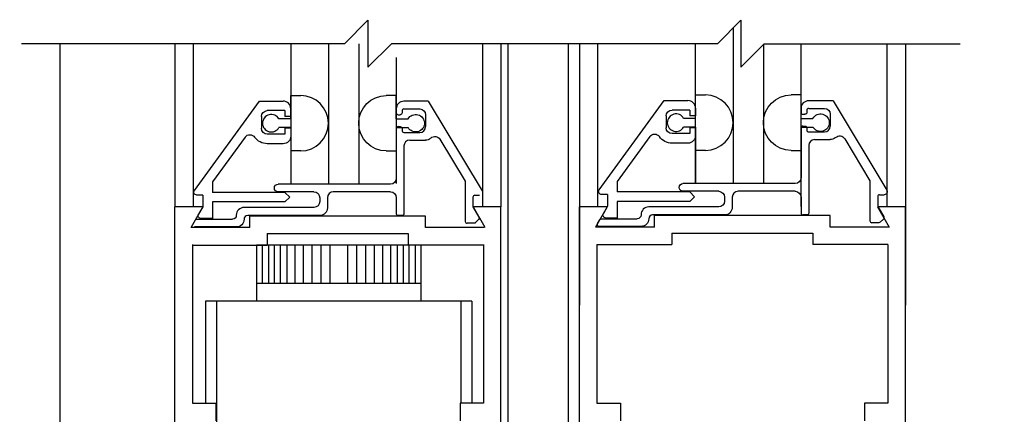
# Model space of a CAD drawing. Extents: x -586 to 468, y -116 to 140.
# Drawn here: x -12 to -6, y -58 to -56 of the extents above; entities that cross this region are included whole.
import ezdxf

# ---------------------------------------------------------------- set-up
doc = ezdxf.new("R2010")
doc.units = 0
doc.header["$MEASUREMENT"] = 0
doc.header["$PDMODE"] = 2
doc.header["$PDSIZE"] = -2
doc.layers.get('DEFPOINTS').update_dxf_attribs({"linetype": 'CONTINUOUS'})
for name, color, linetype in [('G-DETL-DIMS', 31, 'CONTINUOUS'), ('G-DETL-FINE', 32, 'CONTINUOUS'), ('G-DETL-TEXT', 31, 'CONTINUOUS')]:
    doc.layers.add(name, color=color, linetype=linetype)
doc.styles.get("Standard").update_dxf_attribs({"font": 'romans.shx'})
doc.dimstyles.new('DIM6', dxfattribs={"dimscale": 6, "dimtxt": 0.09375, "dimasz": 0.09375, "dimexe": 0.0625, "dimexo": 0.03125, "dimgap": 0.03125, "dimtad": 1, "dimdec": 3, "dimzin": 4, "dimdsep": 46, "dimlunit": 4, "dimtxsty": 'Standard', "dimcen": -0.0625, "dimadec": 0, "dimazin": 0, "dimtfac": 1, "dimtdec": 3, "dimtofl": 0, "dimtmove": 0, "dimatfit": 3, "dimfxl": 0.06, "dimfrac": 2, "dimtolj": 1, "dimtzin": 4, "dimarcsym": 0})

# ---------------------------------------------------------------- blocks, each defined once
blk = doc.blocks.new('*D60')
at = {"layer": 'DEFPOINTS', "color": 0, "transparency": 16777216}
for p in [(-15.2846, -61.6924), (-11.4148, -61.6924), (-11.4148, -62.1924)]:
    blk.add_point(p, dxfattribs=at)
at = {"layer": 'G-DETL-DIMS', "color": 0, "lineweight": -2, "transparency": 16777216}
for p, q in [((-15.2846, -61.1299), (-15.2846, -56.0674)), ((-11.6023, -61.6924), (-15.6596, -61.6924)), ((-11.6023, -62.1924), (-15.6596, -62.1924)), ((-15.2846, -62.7549), (-15.2846, -63.3174))]:
    blk.add_line(p, q, dxfattribs=at)
at = {"layer": 'G-DETL-DIMS', "color": 0, "transparency": 16777216}
for points in [[(-15.3784, -61.1299), (-15.1909, -61.1299), (-15.2846, -61.6924)], [(-15.3784, -62.7549), (-15.1909, -62.7549), (-15.2846, -62.1924)]]:
    blk.add_solid(points, dxfattribs=at)
at = {"layer": 'G-DETL-DIMS', "color": 0, "transparency": 16777216, "insert": (-15.9007, -58.3174), "char_height": 0.5625, "attachment_point": 5, "rotation": 90}
blk.add_mtext('\\A1;1/2" [13]', dxfattribs=at)
blk = doc.blocks.new('*D62')
at = {"layer": 'DEFPOINTS', "color": 0, "transparency": 16777216}
for p in [(-6.9154, -35.9081), (2.9963, -35.9081), (-6.9154, -62.1924)]:
    blk.add_point(p, dxfattribs=at)
at = {"layer": 'G-DETL-DIMS', "color": 0, "lineweight": -2, "transparency": 16777216}
for p, q in [((-6.7279, -35.9081), (3.3713, -35.9081)), ((2.9963, -61.6299), (2.9963, -36.4706)), ((-6.7279, -62.1924), (3.3713, -62.1924))]:
    blk.add_line(p, q, dxfattribs=at)
at = {"layer": 'G-DETL-DIMS', "color": 0, "transparency": 16777216}
for points in [[(2.9025, -36.4706), (3.09, -36.4706), (2.9963, -35.9081)], [(2.9025, -61.6299), (3.09, -61.6299), (2.9963, -62.1924)]]:
    blk.add_solid(points, dxfattribs=at)
at = {"layer": 'G-DETL-DIMS', "color": 0, "transparency": 16777216, "insert": (2.3802, -49.0502), "char_height": 0.5625, "attachment_point": 5, "rotation": 90}
blk.add_mtext('\\A1;92" [2337] PACKAGE HEIGHT', dxfattribs=at)
blk = doc.blocks.new('*D63')
at = {"layer": 'DEFPOINTS', "color": 0, "transparency": 16777216}
for p in [(-8.8104, -44.9081), (1.2858, -44.9081), (-6.9154, -61.6924)]:
    blk.add_point(p, dxfattribs=at)
at = {"layer": 'G-DETL-DIMS', "color": 0, "lineweight": -2, "transparency": 16777216}
for p, q in [((-8.6229, -44.9081), (1.6608, -44.9081)), ((1.2858, -61.1299), (1.2858, -45.4706)), ((-6.7279, -61.6924), (1.6608, -61.6924))]:
    blk.add_line(p, q, dxfattribs=at)
at = {"layer": 'G-DETL-DIMS', "color": 0, "transparency": 16777216}
for points in [[(1.1921, -45.4706), (1.3796, -45.4706), (1.2858, -44.9081)], [(1.1921, -61.1299), (1.3796, -61.1299), (1.2858, -61.6924)]]:
    blk.add_solid(points, dxfattribs=at)
at = {"layer": 'G-DETL-DIMS', "color": 0, "transparency": 16777216, "insert": (0.6698, -53.3627), "char_height": 0.5625, "attachment_point": 5, "rotation": 90}
blk.add_mtext('\\A1;82 1/2" [2095] CLEAR OPENING', dxfattribs=at)
blk = doc.blocks.new('*D66')
at = {"layer": 'DEFPOINTS', "color": 0, "transparency": 16777216}
for p in [(-6.9154, -35.6581), (4.608, -35.6581), (-3.5385, -62.1924)]:
    blk.add_point(p, dxfattribs=at)
at = {"layer": 'G-DETL-DIMS', "color": 0, "lineweight": -2, "transparency": 16777216}
for p, q in [((-6.7279, -35.6581), (4.983, -35.6581)), ((4.608, -61.6299), (4.608, -36.2206)), ((-3.351, -62.1924), (4.983, -62.1924))]:
    blk.add_line(p, q, dxfattribs=at)
at = {"layer": 'G-DETL-DIMS', "color": 0, "transparency": 16777216}
for points in [[(4.5143, -36.2206), (4.7018, -36.2206), (4.608, -35.6581)], [(4.5143, -61.6299), (4.7018, -61.6299), (4.608, -62.1924)]]:
    blk.add_solid(points, dxfattribs=at)
at = {"layer": 'G-DETL-DIMS', "color": 0, "transparency": 16777216, "insert": (4.1393, -48.9252), "char_height": 0.5625, "attachment_point": 5, "rotation": 90}
blk.add_mtext('\\A1;ROUGH OPENING', dxfattribs=at)

msp = doc.modelspace()

# ---------------------------------------------------------------- linework, layer by layer
at = {"layer": 'G-DETL-FINE'}
for p, q in [((-7.8326, -56.1378), (-7.8326, -56.9654)), ((-11.4154, -56.2213), (-11.4154, -61.6924)), ((-10.8028, -56.2213), (-10.8028, -57.0888)), ((-10.7062, -56.2213), (-10.7062, -57.0888)), ((-10.185, -56.9651), (-10.185, -56.2213)), ((-9.985, -56.2213), (-9.985, -56.9651)), ((-9.8234, -56.2213), (-9.8234, -56.9651)), ((-9.1666, -56.2213), (-9.1666, -57.0888)), ((-9.0678, -56.2213), (-9.0678, -57.0888)), ((-9.0304, -56.2213), (-9.0304, -60.1626)), ((-8.7104, -56.2213), (-8.7104, -60.1826)), ((-8.6504, -56.2213), (-8.6504, -57.612)), ((-8.5538, -56.2213), (-8.5538, -57.0888)), ((-8.0326, -56.9654), (-8.0326, -56.2213)), ((-7.471, -57.0878), (-7.471, -56.2213)), ((-7.0142, -56.2213), (-7.0142, -57.0888)), ((-6.9154, -56.2213), (-6.9154, -57.612)), ((-7.671, -56.2262), (-7.671, -56.9654)), ((-9.6234, -56.9651), (-9.6234, -56.294)), ((-10.6991, -57.0014), (-10.3533, -56.5262)), ((-10.3533, -56.5262), (-10.2275, -56.5262)), ((-10.1867, -56.621), (-10.1867, -56.4966)), ((-10.1867, -56.4966), (-10.1337, -56.4966)), ((-9.6251, -56.4966), (-9.6781, -56.4966)), ((-9.6251, -56.621), (-9.6251, -56.4966)), ((-9.4545, -56.5272), (-9.5841, -56.5272)), ((-9.4545, -56.5272), (-9.1683, -57.0036)), ((-8.545, -56.9986), (-8.1992, -56.5234)), ((-8.1992, -56.5234), (-8.0734, -56.5234)), ((-8.0326, -56.4938), (-7.9796, -56.4938)), ((-8.0326, -56.6182), (-8.0326, -56.4938)), ((-7.471, -56.4938), (-7.524, -56.4938)), ((-7.471, -56.6182), (-7.471, -56.4938)), ((-7.3004, -56.5244), (-7.43, -56.5244)), ((-7.3004, -56.5244), (-7.0142, -57.0008)), ((-10.2175, -56.5772), (-10.3115, -56.5772)), ((-10.2175, -56.5772), (-10.2175, -56.6084)), ((-10.1865, -56.5672), (-10.1865, -56.6084)), ((-9.6251, -56.5682), (-9.6251, -56.5892)), ((-9.5941, -56.5782), (-9.5941, -56.5892)), ((-9.5841, -56.5682), (-9.5001, -56.5682)), ((-8.0634, -56.5744), (-8.1574, -56.5744)), ((-8.0634, -56.5744), (-8.0634, -56.6056)), ((-8.0324, -56.5644), (-8.0324, -56.6056)), ((-7.471, -56.5654), (-7.471, -56.5864)), ((-7.44, -56.5754), (-7.44, -56.5864)), ((-7.43, -56.5654), (-7.346, -56.5654)), ((-10.3425, -56.6082), (-10.3425, -56.6712)), ((-10.1867, -56.621), (-10.2497, -56.621)), ((-10.1865, -56.6084), (-10.2175, -56.6084)), ((-9.6251, -56.621), (-9.5619, -56.621)), ((-9.6151, -56.5992), (-9.6041, -56.5992)), ((-9.4691, -56.5992), (-9.4691, -56.6622)), ((-8.1884, -56.6054), (-8.1884, -56.6684)), ((-8.0326, -56.6182), (-8.0956, -56.6182)), ((-8.0324, -56.6056), (-8.0634, -56.6056)), ((-7.471, -56.6182), (-7.4078, -56.6182)), ((-7.461, -56.5964), (-7.45, -56.5964)), ((-7.315, -56.5964), (-7.315, -56.6594)), ((-10.1867, -56.667), (-10.2497, -56.667)), ((-10.1865, -56.671), (-10.2175, -56.671)), ((-10.2175, -56.671), (-10.2175, -56.7022)), ((-10.1867, -56.667), (-10.1867, -56.9682)), ((-10.1865, -56.671), (-10.1865, -56.7122)), ((-9.6251, -56.667), (-9.6251, -56.7916)), ((-9.6251, -56.667), (-9.5619, -56.667)), ((-9.6251, -56.6722), (-9.6251, -56.9372)), ((-9.6151, -56.6622), (-9.6041, -56.6622)), ((-9.5941, -56.6722), (-9.5941, -56.6832)), ((-9.5841, -56.6932), (-9.5001, -56.6932)), ((-8.0326, -56.6642), (-8.0956, -56.6642)), ((-8.0324, -56.6682), (-8.0634, -56.6682)), ((-8.0634, -56.6682), (-8.0634, -56.6994)), ((-8.0326, -56.6642), (-8.0326, -56.9654)), ((-8.0324, -56.6682), (-8.0324, -56.7094)), ((-7.471, -56.6642), (-7.4078, -56.6642)), ((-7.471, -56.6642), (-7.471, -56.7888)), ((-7.471, -56.6694), (-7.471, -56.9344)), ((-7.461, -56.6594), (-7.45, -56.6594)), ((-7.44, -56.6694), (-7.44, -56.6804)), ((-7.43, -56.6904), (-7.346, -56.6904)), ((-10.4295, -56.7178), (-10.6035, -56.9566)), ((-10.2175, -56.7022), (-10.3115, -56.7022)), ((-9.5531, -56.7342), (-9.4691, -56.7342)), ((-9.3925, -56.7294), (-9.2581, -56.9532)), ((-8.2754, -56.715), (-8.4494, -56.9538)), ((-8.0634, -56.6994), (-8.1574, -56.6994)), ((-7.399, -56.7314), (-7.315, -56.7314)), ((-7.2384, -56.7266), (-7.104, -56.9504)), ((-10.2275, -56.7532), (-10.3115, -56.7532)), ((-10.1337, -56.7916), (-10.1867, -56.7916)), ((-9.6781, -56.7916), (-9.6251, -56.7916)), ((-9.5841, -56.7652), (-9.5841, -57.1252)), ((-8.0734, -56.7504), (-8.1574, -56.7504)), ((-7.9796, -56.7888), (-8.0326, -56.7888)), ((-7.524, -56.7888), (-7.471, -56.7888)), ((-7.43, -56.7624), (-7.43, -57.1224)), ((-10.6035, -56.9566), (-10.6035, -57.0122)), ((-9.2581, -56.9532), (-9.2581, -57.1662)), ((-8.4494, -56.9538), (-8.4494, -57.0094)), ((-7.104, -56.9504), (-7.104, -57.1634)), ((-9.6561, -56.9682), (-10.2535, -56.9682)), ((-10.0631, -57.0092), (-10.2535, -57.0092)), ((-9.6561, -57.0092), (-9.9601, -57.0092)), ((-8.0634, -57.0094), (-8.4494, -57.0094)), ((-7.502, -56.9654), (-8.0994, -56.9654)), ((-7.909, -57.0064), (-8.0994, -57.0064)), ((-8.0634, -57.0094), (-8.0378, -57.035)), ((-7.502, -57.0064), (-7.806, -57.0064)), ((-10.6545, -57.0262), (-10.6865, -57.0262)), ((-10.6545, -57.0262), (-10.6545, -57.0888)), ((-10.2175, -57.0122), (-10.6035, -57.0122)), ((-10.2175, -57.0632), (-10.6035, -57.0632)), ((-10.6035, -57.0632), (-10.6035, -57.1512)), ((-10.2175, -57.0122), (-10.1919, -57.0378)), ((-10.1919, -57.0378), (-10.2175, -57.0632)), ((-10.0321, -57.0402), (-10.0321, -57.0612)), ((-9.9911, -57.0402), (-9.9911, -57.0944)), ((-9.6251, -57.0402), (-9.6251, -57.1252)), ((-9.2171, -57.0372), (-9.2171, -57.0892)), ((-9.2071, -57.0272), (-9.1817, -57.0272)), ((-8.5004, -57.0234), (-8.5324, -57.0234)), ((-8.5004, -57.0234), (-8.5004, -57.086)), ((-8.4494, -57.0604), (-8.4494, -57.1484)), ((-8.0634, -57.0604), (-8.4494, -57.0604)), ((-8.0378, -57.035), (-8.0634, -57.0604)), ((-7.878, -57.0374), (-7.878, -57.0584)), ((-7.837, -57.0374), (-7.837, -57.0916)), ((-7.471, -57.0374), (-7.471, -57.1224)), ((-7.063, -57.0344), (-7.063, -57.0864)), ((-7.053, -57.0244), (-7.0276, -57.0244)), ((-10.8028, -61.5018), (-10.8028, -57.0888)), ((-10.6544, -57.0888), (-10.8028, -57.0888)), ((-10.6544, -57.0888), (-10.8028, -57.0888)), ((-10.6544, -57.0888), (-10.7166, -57.1968)), ((-10.6545, -57.0888), (-10.6771, -57.1278)), ((-10.6545, -57.0888), (-10.6754, -57.125)), ((-10.0631, -57.0922), (-10.4355, -57.0922)), ((-9.2171, -57.0892), (-9.1851, -57.1446)), ((-9.2164, -57.0888), (-9.1541, -57.1968)), ((-9.0678, -57.0888), (-9.2164, -57.0888)), ((-9.0678, -61.5018), (-9.0678, -57.0888)), ((-8.6504, -61.5018), (-8.6504, -57.0888)), ((-8.502, -57.0888), (-8.6504, -57.0888)), ((-8.502, -57.0888), (-8.6504, -57.0888)), ((-8.502, -57.0888), (-8.5642, -57.1968)), ((-8.5004, -57.086), (-8.523, -57.125)), ((-7.909, -57.0894), (-8.2814, -57.0894)), ((-7.064, -57.0888), (-7.0016, -57.1968)), ((-6.9154, -57.0888), (-7.064, -57.0888)), ((-7.063, -57.0864), (-7.031, -57.1418)), ((-6.9154, -62.1924), (-6.9154, -57.0888)), ((-10.6873, -57.1552), (-10.4963, -57.1552)), ((-10.6035, -57.1512), (-10.6635, -57.1512)), ((-10.4763, -57.1334), (-10.4763, -57.1352)), ((-10.4353, -57.1552), (-10.4353, -57.1552)), ((-10.0321, -57.1352), (-10.4153, -57.1352)), ((-9.4691, -57.1386), (-10.4051, -57.1386)), ((-10.4051, -57.1996), (-10.4051, -57.1386)), ((-9.5941, -57.1352), (-9.6151, -57.1352)), ((-9.4691, -57.1996), (-9.4691, -57.1386)), ((-9.1867, -57.1566), (-9.2033, -57.1732)), ((-8.554, -57.1784), (-8.542, -57.1574)), ((-8.5332, -57.1524), (-8.3422, -57.1524)), ((-8.4494, -57.1484), (-8.5094, -57.1484)), ((-8.3222, -57.1306), (-8.3222, -57.1324)), ((-8.2812, -57.1524), (-8.2812, -57.1524)), ((-7.878, -57.1324), (-8.2612, -57.1324)), ((-7.315, -57.1358), (-8.251, -57.1358)), ((-8.251, -57.1968), (-8.251, -57.1358)), ((-7.44, -57.1324), (-7.461, -57.1324)), ((-7.315, -57.1968), (-7.315, -57.1358)), ((-7.0326, -57.1538), (-7.0492, -57.1704)), ((-10.4051, -57.1996), (-10.7183, -57.1996)), ((-10.4763, -57.1962), (-10.6995, -57.1962)), ((-9.1557, -57.1996), (-9.4691, -57.1996)), ((-9.2103, -57.1762), (-9.2481, -57.1762)), ((-8.251, -57.1968), (-8.5642, -57.1968)), ((-8.3222, -57.1934), (-8.5454, -57.1934)), ((-7.0016, -57.1968), (-7.315, -57.1968)), ((-7.0562, -57.1734), (-7.094, -57.1734)), ((-10.3121, -57.2316), (-9.5621, -57.2316)), ((-10.3121, -57.2316), (-10.3121, -57.2926)), ((-9.5621, -57.2316), (-9.5621, -57.2926)), ((-8.158, -57.2288), (-7.408, -57.2288)), ((-8.158, -57.2288), (-8.158, -57.2898)), ((-7.408, -57.2288), (-7.408, -57.2898)), ((-10.7115, -57.2926), (-10.3121, -57.2926)), ((-10.7098, -57.2898), (-10.7098, -58.1342)), ((-10.369, -57.2923), (-10.369, -57.5908)), ((-9.494, -57.2923), (-10.369, -57.2923)), ((-10.3378, -57.2923), (-10.3378, -57.495)), ((-10.3047, -57.2923), (-10.3047, -57.495)), ((-10.274, -57.2923), (-10.274, -57.495)), ((-10.2433, -57.2923), (-10.2433, -57.495)), ((-10.2066, -57.2923), (-10.2066, -57.495)), ((-10.1641, -57.2923), (-10.1641, -57.495)), ((-10.1204, -57.2923), (-10.1204, -57.495)), ((-10.0743, -57.2923), (-10.0743, -57.495)), ((-10.0258, -57.2923), (-10.0258, -57.495)), ((-9.9786, -57.2923), (-9.9786, -57.495)), ((-9.8845, -57.2923), (-9.8845, -57.495)), ((-9.8373, -57.2923), (-9.8373, -57.495)), ((-9.7888, -57.2923), (-9.7888, -57.495)), ((-9.7427, -57.2923), (-9.7427, -57.495)), ((-9.699, -57.2923), (-9.699, -57.495)), ((-9.6565, -57.2923), (-9.6565, -57.495)), ((-9.6198, -57.2923), (-9.6198, -57.495)), ((-9.5891, -57.2923), (-9.5891, -57.495)), ((-9.1625, -57.2926), (-9.5621, -57.2926)), ((-9.5584, -57.2923), (-9.5584, -57.495)), ((-9.5253, -57.2923), (-9.5253, -57.495)), ((-9.494, -57.2923), (-9.494, -57.5908)), ((-9.1608, -57.2898), (-9.1608, -58.1342)), ((-8.5574, -57.2898), (-8.5574, -58.1342)), ((-8.5574, -57.2898), (-8.158, -57.2898)), ((-7.0084, -57.2898), (-7.408, -57.2898)), ((-7.0084, -57.2898), (-7.0084, -58.1342)), ((-10.369, -57.495), (-9.494, -57.495)), ((-9.2232, -57.5908), (-10.6399, -57.5908)), ((-10.6399, -57.5908), (-10.6399, -58.1342)), ((-10.5815, -57.5908), (-10.5815, -58.767)), ((-9.2815, -57.5908), (-9.2815, -58.1342)), ((-9.2232, -57.5908), (-9.2232, -58.1342)), ((-10.7098, -58.1342), (-10.5848, -58.1342)), ((-10.5848, -58.1342), (-10.5848, -58.2272)), ((-9.1608, -58.1342), (-9.2858, -58.1342)), ((-9.2858, -58.1342), (-9.2858, -58.2272)), ((-8.5574, -58.1342), (-8.4324, -58.1342)), ((-8.4324, -58.1342), (-8.4324, -58.2272)), ((-7.0084, -58.1342), (-7.1334, -58.1342)), ((-7.1334, -58.1342), (-7.1334, -58.2272))]:
    msp.add_line(p, q, dxfattribs=at)
for centre, radius, start, end in [((-10.2275, -56.5672), 0.041, 0, 90), ((-10.1341, -56.644), 0.1476, 270.2026, 89.7974), ((-9.5841, -56.5682), 0.041, 90, 180), ((-8.0734, -56.5644), 0.041, 0, 90), ((-7.98, -56.6412), 0.1476, 270.2026, 89.7974), ((-7.43, -56.5654), 0.041, 90, 180), ((-9.6151, -56.5892), 0.01, 180, 270), ((-9.5841, -56.5782), 0.01, 90, 180), ((-7.461, -56.5864), 0.01, 180, 270), ((-7.43, -56.5754), 0.01, 90, 180), ((-10.2901, -56.644), 0.0466, 29.646, 330.3539), ((-8.136, -56.6412), 0.0466, 29.646, 330.3539), ((-9.6151, -56.6722), 0.01, 90, 180), ((-9.5841, -56.6832), 0.01, 180, 270), ((-9.5001, -56.6622), 0.031, 270, 0), ((-7.461, -56.6694), 0.01, 90, 180), ((-7.43, -56.6804), 0.01, 180, 270), ((-7.346, -56.6594), 0.031, 270, 0), ((-9.5531, -56.7652), 0.031, 90, 179.8528), ((-7.399, -56.7624), 0.031, 90, 179.8528), ((-9.9601, -57.0402), 0.031, 90, 180), ((-7.806, -57.0374), 0.031, 90, 180), ((-9.2071, -57.0372), 0.01, 90, 180), ((-7.053, -57.0344), 0.01, 90, 180), ((-10.4353, -57.1332), 0.041, 90.1339, 180.1339), ((-8.2812, -57.1304), 0.041, 90.1339, 180.1339), ((-10.4153, -57.1552), 0.02, 90, 180), ((-9.6151, -57.1252), 0.01, 180, 270), ((-9.2481, -57.1662), 0.01, 180, 270), ((-8.2612, -57.1524), 0.02, 90, 180), ((-7.461, -57.1224), 0.01, 180, 270), ((-7.094, -57.1634), 0.01, 180, 270), ((-8.5454, -57.1834), 0.01, 150, 270.0004)]:
    msp.add_arc(centre, radius, start, end, dxfattribs=at)
at = {"layer": 'G-DETL-FINE', "extrusion": (0, 0, -1)}
for centre, radius, start, end in [((9.6775, -56.644), 0.1476, 270.2002, 89.7949), ((7.5234, -56.6412), 0.1476, 270.2002, 89.7949), ((10.3115, -56.6082), 0.031, 0, 90), ((9.6041, -56.5892), 0.01, 180, 270), ((9.5001, -56.5992), 0.031, 90, 180), ((8.1574, -56.6054), 0.031, 0, 90), ((7.45, -56.5864), 0.01, 180, 270), ((7.3674, -56.6412), 0.0466, 29.6436, 330.3515), ((7.346, -56.5964), 0.031, 90, 180), ((9.5215, -56.644), 0.0466, 29.6436, 330.3515), ((10.3115, -56.6712), 0.031, 270, 0), ((9.6041, -56.6722), 0.01, 90, 180), ((8.1574, -56.6684), 0.031, 270, 0), ((7.45, -56.6694), 0.01, 90, 180), ((10.4043, -56.7362), 0.0312, 36.0517, 145.0276), ((10.3115, -56.6712), 0.082, 270, 325.028), ((10.2275, -56.7122), 0.041, 180, 270), ((9.4691, -56.6932), 0.041, 229.927, 270), ((9.4193, -56.7456), 0.0312, 46.4265, 149), ((8.2502, -56.7334), 0.0312, 36.0517, 145.0276), ((8.1574, -56.6684), 0.082, 270, 325.028), ((8.0734, -56.7094), 0.041, 180, 270), ((7.315, -56.6904), 0.041, 229.927, 270), ((7.2652, -56.7428), 0.0312, 46.4265, 149), ((9.6561, -56.9372), 0.031, 180, 270), ((7.502, -56.9344), 0.031, 180, 270), ((10.6865, -57.0106), 0.0156, 270, 36.053), ((10.2535, -56.9888), 0.0204, 270, 90), ((10.0631, -57.0402), 0.031, 90, 180), ((9.6561, -57.0402), 0.031, 90, 180), ((8.5324, -57.0078), 0.0156, 270, 36.053), ((8.0994, -56.986), 0.0204, 270, 90), ((7.909, -57.0374), 0.031, 90, 180), ((7.502, -57.0374), 0.031, 90, 180), ((7.0276, -57.0088), 0.0156, 149, 270), ((10.0631, -57.0612), 0.031, 180.1472, 270), ((7.909, -57.0584), 0.031, 180.1472, 270), ((10.0321, -57.0942), 0.041, 180, 270), ((7.878, -57.0914), 0.041, 180, 270), ((10.6873, -57.1652), 0.01, 30.0008, 90.0002), ((10.6635, -57.1356), 0.0156, 270, 30.0015), ((10.4963, -57.1352), 0.02, 180, 270), ((10.4763, -57.1552), 0.041, 180, 270), ((9.5941, -57.1252), 0.01, 180, 270), ((9.1937, -57.1496), 0.01, 150.0003, 224.9986), ((8.5332, -57.1624), 0.01, 30.0008, 90.0002), ((8.5094, -57.1328), 0.0156, 270, 30.0015), ((8.3422, -57.1324), 0.02, 180, 270), ((8.3222, -57.1524), 0.041, 180, 270), ((7.44, -57.1224), 0.01, 180, 270), ((7.0396, -57.1468), 0.01, 150.0003, 224.9986), ((9.2105, -57.1662), 0.01, 225.0034, 270.0002), ((7.0564, -57.1634), 0.01, 225.0034, 270.0002)]:
    msp.add_arc(centre, radius, start, end, dxfattribs=at)
at = {"layer": 'G-DETL-TEXT'}
for p, q in [((-9.9012, -56.2213), (-9.7762, -56.0963)), ((-9.7762, -56.0963), (-9.7762, -56.3463)), ((-7.9162, -56.2213), (-7.7912, -56.0963)), ((-7.7912, -56.0963), (-7.7912, -56.3463)), ((-9.9012, -56.2213), (-11.6191, -56.2213)), ((-9.7762, -56.3463), (-9.6512, -56.2213)), ((-7.9162, -56.2213), (-9.6512, -56.2213)), ((-7.7912, -56.3463), (-7.6662, -56.2213)), ((-7.6662, -56.2213), (-6.6245, -56.2213))]:
    msp.add_line(p, q, dxfattribs=at)

# ---------------------------------------------------------------- dimensions: what is measured, and where the dimension line sits
at = {"layer": 'G-DETL-DIMS'}
for base, p1, p2, text, picture, middle in [((4.608, -35.6581), (-3.5385, -62.1924), (-6.9154, -35.6581), 'ROUGH OPENING', '*D66', (4.608, -48.9252)), ((2.9963, -35.9081), (-6.9154, -62.1924), (-6.9154, -35.9081), '92" [2337] PACKAGE HEIGHT', '*D62', (2.9963, -49.0502)), ((1.2858, -44.9081), (-6.9154, -61.6924), (-8.8104, -44.9081), '82 1/2" [2095] CLEAR OPENING', '*D63', (1.2858, -53.3627))]:
    dim = msp.add_linear_dim(base=base, p1=p1, p2=p2, angle=90, text=text, dimstyle='DIM6', dxfattribs=at)
    dim.commit()
    dim.dimension.update_dxf_attribs({"geometry": picture, "text_midpoint": middle, "dimtype": 160})
dim = msp.add_linear_dim(base=(-15.2846, -61.6924), p1=(-11.4148, -62.1924), p2=(-11.4148, -61.6924), angle=90, dimstyle='DIM6', dxfattribs=at)
dim.commit()
dim.dimension.update_dxf_attribs({"geometry": '*D60', "text_midpoint": (-15.9007, -58.3174)})

doc.saveas('drawing.dxf')
